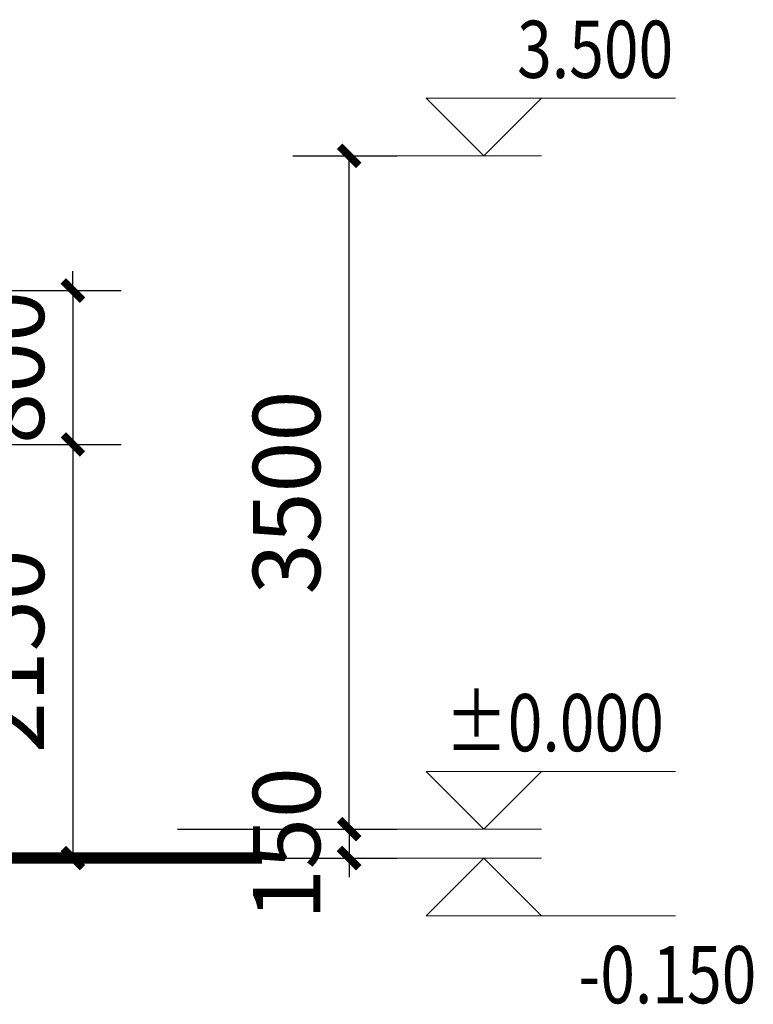
# Model space of a CAD drawing. Extents: x 59431 to 356990, y 259334 to 306895.
# Drawn here: x 283074 to 286885, y 268588 to 273706 of the extents above; entities that cross this region are included whole.
import ezdxf

# ---------------------------------------------------------------- set-up
doc = ezdxf.new("R2010")
doc.units = 0
doc.header["$LTSCALE"] = 100
doc.header["$MEASUREMENT"] = 0
doc.layers.add('DIM_ELEV', color=3, linetype='Continuous')
doc.layers.add('PUB_TEXT', color=44, linetype='Continuous')
doc.styles.add('-宋体', font='txt', dxfattribs={"width": 0.8})
doc.styles.get("Standard").update_dxf_attribs({"font": 'gbenor.shx', "bigfont": 'gbcbig.shx'})
doc.dimstyles.get("Standard").update_dxf_attribs({"dimscale": 100, "dimtxt": 3.5, "dimasz": 1, "dimexe": 2.5, "dimexo": 3, "dimgap": 1.5, "dimtad": 1, "dimdec": 0, "dimzin": 0, "dimdsep": 46, "dimtxsty": 'Standard', "dimblk": 'ARCHTICK', "dimcen": 0.09, "dimclrd": 3, "dimclre": 3, "dimadec": 0, "dimazin": 0, "dimtfac": 1, "dimtdec": 0, "dimtix": 1, "dimtmove": 2, "dimatfit": 3, "dimfxl": 1, "dimtolj": 1, "dimtzin": 0, "dimarcsym": 0})

# ---------------------------------------------------------------- blocks, each defined once
blk = doc.blocks.new('_ArchTick')
at = {"color": 0, "linetype": 'ByBlock', "const_width": 0.4}
blk.add_lwpolyline([(-0.5, -0.5), (0.5, 0.5)], dxfattribs=at)
blk = doc.blocks.new('*D104')
at = {"color": 3, "lineweight": -2, "transparency": 16777216}
for p, q in [((284493.2, 272998.1), (285035.2, 272998.1)), ((284785.2, 269498.1), (284785.2, 272998.1)), ((283893.2, 269498.1), (285035.2, 269498.1))]:
    blk.add_line(p, q, dxfattribs=at)
at = {"layer": 'Defpoints', "color": 0, "lineweight": -2, "transparency": 16777216}
for p in [(284193.2, 272998.1), (284785.2, 272998.1), (283593.2, 269498.1)]:
    blk.add_point(p, dxfattribs=at)
at = {"color": 3, "lineweight": -2, "transparency": 16777216, "xscale": 100, "yscale": 100, "zscale": 100}
for p, rotation in [((284785.2, 272998.1), 90), ((284785.2, 269498.1), 270)]:
    blk.add_blockref('_ArchTick', p, dxfattribs=dict(at, rotation=rotation))
at = {"color": 0, "lineweight": 0, "transparency": 16777216, "insert": (284460.2, 271248.1), "char_height": 350, "attachment_point": 5, "rotation": 90}
blk.add_mtext('\\A1;3500', dxfattribs=at)
blk = doc.blocks.new('*D105')
at = {"color": 3, "lineweight": -2, "transparency": 16777216}
for p, q in [((284785.2, 269498.1), (284785.2, 269598.1)), ((283893.2, 269498.1), (285035.2, 269498.1)), ((284785.2, 269498.1), (284785.2, 269348.1)), ((283893.2, 269348.1), (285035.2, 269348.1)), ((284785.2, 269348.1), (284785.2, 269248.1))]:
    blk.add_line(p, q, dxfattribs=at)
at = {"layer": 'Defpoints', "color": 0, "lineweight": -2, "transparency": 16777216}
for p in [(283593.2, 269498.1), (283593.2, 269348.1), (284785.2, 269348.1)]:
    blk.add_point(p, dxfattribs=at)
at = {"color": 3, "lineweight": -2, "transparency": 16777216, "xscale": 100, "yscale": 100, "zscale": 100}
for p, rotation in [((284785.2, 269498.1), 270), ((284785.2, 269348.1), 90)]:
    blk.add_blockref('_ArchTick', p, dxfattribs=dict(at, rotation=rotation))
at = {"color": 0, "lineweight": 0, "transparency": 16777216, "insert": (284460.2, 269423.1), "char_height": 350, "attachment_point": 5, "rotation": 90}
blk.add_mtext('\\A1;150', dxfattribs=at)
blk = doc.blocks.new('*D107')
at = {"color": 3, "lineweight": -2, "ltscale": 5, "transparency": 16777216}
for p, q in [((283350.2, 272298.1), (283350.2, 272398.1)), ((282013.8, 272298.1), (283600.2, 272298.1)), ((283350.2, 272298.1), (283350.2, 271498.1)), ((282013.8, 271498.1), (283600.2, 271498.1)), ((283350.2, 271498.1), (283350.2, 271398.1))]:
    blk.add_line(p, q, dxfattribs=at)
at = {"layer": 'Defpoints', "color": 0, "lineweight": -2, "ltscale": 5, "transparency": 16777216}
for p in [(281713.8, 272298.1), (281713.8, 271498.1), (283350.2, 271498.1)]:
    blk.add_point(p, dxfattribs=at)
at = {"color": 3, "lineweight": -2, "ltscale": 5, "transparency": 16777216, "xscale": 100, "yscale": 100, "zscale": 100}
for p, rotation in [((283350.2, 272298.1), 270), ((283350.2, 271498.1), 90)]:
    blk.add_blockref('_ArchTick', p, dxfattribs=dict(at, rotation=rotation))
at = {"color": 0, "lineweight": 0, "ltscale": 5, "transparency": 16777216, "insert": (283025.2, 271898.1), "char_height": 350, "attachment_point": 5, "rotation": 90}
blk.add_mtext('\\A1;800', dxfattribs=at)
blk = doc.blocks.new('*D108')
at = {"color": 3, "lineweight": -2, "ltscale": 5, "transparency": 16777216}
for p, q in [((282313.8, 271498.1), (283600.2, 271498.1)), ((283350.2, 271498.1), (283350.2, 269348.1)), ((282313.8, 269348.1), (283600.2, 269348.1))]:
    blk.add_line(p, q, dxfattribs=at)
at = {"layer": 'Defpoints', "color": 0, "lineweight": -2, "ltscale": 5, "transparency": 16777216}
for p in [(282013.8, 271498.1), (282013.8, 269348.1), (283350.2, 269348.1)]:
    blk.add_point(p, dxfattribs=at)
at = {"color": 3, "lineweight": -2, "ltscale": 5, "transparency": 16777216, "xscale": 100, "yscale": 100, "zscale": 100}
for p, rotation in [((283350.2, 271498.1), 90), ((283350.2, 269348.1), 270)]:
    blk.add_blockref('_ArchTick', p, dxfattribs=dict(at, rotation=rotation))
at = {"color": 0, "lineweight": 0, "ltscale": 5, "transparency": 16777216, "insert": (283025.2, 270423.1), "char_height": 350, "attachment_point": 5, "rotation": 90}
blk.add_mtext('\\A1;2150', dxfattribs=at)

msp = doc.modelspace()

# ---------------------------------------------------------------- linework, layer by layer
at = {"color": 1, "lineweight": 0, "ltscale": 20, "const_width": 60}
msp.add_lwpolyline([(284333.2, 269348.1), (275600.3, 269348.1)], dxfattribs=at)
at = {"layer": 'DIM_ELEV', "lineweight": 0}
for p, q in [((285485.2, 272998.1), (285185.2, 273298.1)), ((285185.2, 273298.1), (286481.9, 273298.1)), ((285485.2, 272998.1), (285785.2, 273298.1)), ((284785.2, 272998.1), (285785.2, 272998.1)), ((285485.2, 269498.2), (285185.2, 269798.2)), ((285185.2, 269798.2), (286481.9, 269798.2)), ((285485.2, 269498.2), (285785.2, 269798.2)), ((284785.2, 269498.2), (285785.2, 269498.2)), ((284785.2, 269348.1), (285785.2, 269348.1)), ((285485.2, 269348.1), (285185.2, 269048.1)), ((285485.2, 269348.1), (285785.2, 269048.1)), ((285185.2, 269048.1), (286481.9, 269048.1))]:
    msp.add_line(p, q, dxfattribs=at)

# ---------------------------------------------------------------- texts
at = {"layer": 'PUB_TEXT', "lineweight": 0, "style": '-宋体', "width": 0.8}
for s, p in [('3.500', (285658.3, 273403.1)), ('%%P0.000', (285284.7, 269903.2)), ('-0.150', (285977.5, 268593.1))]:
    msp.add_text(s, height=297.5, dxfattribs=at).set_placement(p)

# ---------------------------------------------------------------- dimensions: what is measured, and where the dimension line sits
at = {"lineweight": 0}
for base, p2, picture, middle in [((284785.2, 272998.1), (284193.2, 272998.1), '*D104', (284460.2, 271248.1)), ((284785.2, 269348.1), (283593.2, 269348.1), '*D105', (284460.2, 269423.1))]:
    dim = msp.add_linear_dim(base=base, p1=(283593.2, 269498.1), p2=p2, angle=90, dimstyle='Standard', dxfattribs=at)
    dim.commit()
    dim.dimension.update_dxf_attribs({"geometry": picture, "text_midpoint": middle})
at = {"lineweight": 0, "ltscale": 5}
for base, p1, p2, picture, middle in [((283350.2, 271498.1), (281713.8, 272298.1), (281713.8, 271498.1), '*D107', (283025.2, 271898.1)), ((283350.2, 269348.1), (282013.8, 271498.1), (282013.8, 269348.1), '*D108', (283025.2, 270423.1))]:
    dim = msp.add_linear_dim(base=base, p1=p1, p2=p2, angle=90, dimstyle='Standard', dxfattribs=at)
    dim.commit()
    dim.dimension.update_dxf_attribs({"geometry": picture, "text_midpoint": middle})

doc.saveas('drawing.dxf')
